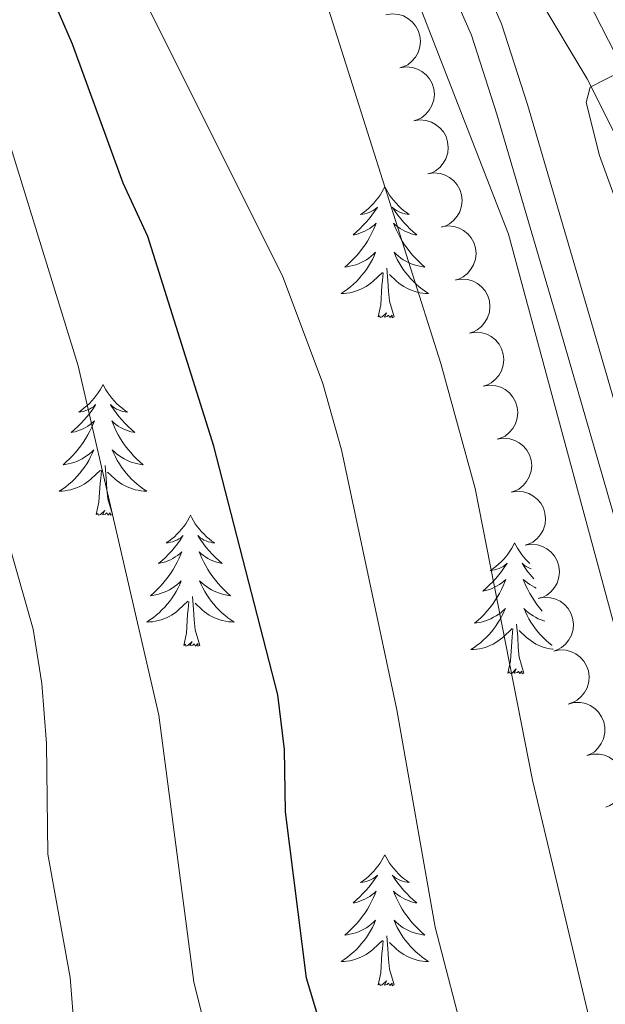
# Model space of a CAD drawing. Units: metres. Extents: x 624191 to 628699, y 703907 to 706957.
# Drawn here: x 626516 to 626569, y 704421 to 704510 of the extents above; entities that cross this region are included whole.
import ezdxf

# ---------------------------------------------------------------- set-up
doc = ezdxf.new("R2010")
doc.units = ezdxf.units.M
doc.header["$MEASUREMENT"] = 0
doc.linetypes.add('DGN Style 3', pattern=[78.89798, 56.3557, -22.54228])
for name, color, linetype, lineweight in [('Carátula', 7, 'Continuous', 0), ('Elementos auxiliares', 7, 'Continuous', 0), ('Entidades rústicas y varios', 7, 'Continuous', 0), ('Relieve y altimetría', 7, 'Continuous', 0), ('Viales y ferrocarril', 7, 'Continuous', 0)]:
    doc.layers.add(name, color=color, linetype=linetype, lineweight=lineweight)

msp = doc.modelspace()

# ---------------------------------------------------------------- linework, layer by layer
at = {"layer": 'Carátula', "color": 7, "linetype": 'Continuous', "lineweight": 0}
msp.add_3dface([(624244.935, 703906.748), (628699.193, 703987.771), (628645.177, 706957.292), (624190.919, 706876.268)], dxfattribs=at)
at = {"layer": 'Elementos auxiliares', "color": 250, "linetype": 'Continuous', "lineweight": 0}
msp.add_3dface([(625068.43, 706629.73), (628492.24, 706692.04), (628534.9, 704378.77), (625109.95, 704316.47)], dxfattribs=at)
at = {"layer": 'Entidades rústicas y varios', "color": 92, "linetype": 'Continuous', "lineweight": 0, "flags": 128}
for points, elevation in [([(626549.474, 704510.88), (626550.03, 704510.965), (626550.613, 704510.909), (626551.074, 704510.767), (626551.465, 704510.553), (626551.854, 704510.25), (626552.173, 704509.876), (626552.412, 704509.447), (626552.557, 704508.966), (626552.613, 704508.462), (626552.562, 704507.957), (626552.39, 704507.433), (626552.149, 704507.026), (626551.832, 704506.647), (626551.453, 704506.332), (626551.112, 704506.161), (626550.742, 704506.044)], 522.879), ([(626550.74, 704506.052), (626551.296, 704506.137), (626551.879, 704506.081), (626552.339, 704505.939), (626552.73, 704505.725), (626553.119, 704505.422), (626553.439, 704505.048), (626553.677, 704504.619), (626553.823, 704504.138), (626553.879, 704503.634), (626553.828, 704503.129), (626553.656, 704502.605), (626553.415, 704502.199), (626553.098, 704501.819), (626552.719, 704501.504), (626552.378, 704501.334), (626552.008, 704501.216)], 522.577), ([(626552.006, 704501.225), (626552.561, 704501.31), (626553.145, 704501.254), (626553.605, 704501.111), (626553.996, 704500.898), (626554.385, 704500.595), (626554.705, 704500.221), (626554.943, 704499.792), (626555.089, 704499.311), (626555.145, 704498.806), (626555.094, 704498.302), (626554.922, 704497.778), (626554.681, 704497.371), (626554.364, 704496.991), (626553.985, 704496.677), (626553.644, 704496.506), (626553.274, 704496.388)], 522.274), ([(626553.272, 704496.397), (626553.827, 704496.482), (626554.411, 704496.426), (626554.871, 704496.284), (626555.262, 704496.07), (626555.651, 704495.767), (626555.971, 704495.393), (626556.209, 704494.964), (626556.355, 704494.483), (626556.411, 704493.979), (626556.36, 704493.474), (626556.188, 704492.95), (626555.947, 704492.543), (626555.63, 704492.164), (626555.251, 704491.849), (626554.91, 704491.678), (626554.54, 704491.561)], 521.972), ([(626554.538, 704491.57), (626555.093, 704491.654), (626555.677, 704491.598), (626556.137, 704491.456), (626556.528, 704491.242), (626556.917, 704490.94), (626557.237, 704490.565), (626557.475, 704490.136), (626557.62, 704489.655), (626557.677, 704489.151), (626557.626, 704488.646), (626557.454, 704488.122), (626557.213, 704487.716), (626556.895, 704487.336), (626556.517, 704487.021), (626556.176, 704486.851), (626555.806, 704486.733)], 521.67), ([(626555.804, 704486.742), (626556.359, 704486.827), (626556.942, 704486.771), (626557.403, 704486.628), (626557.794, 704486.415), (626558.183, 704486.112), (626558.503, 704485.738), (626558.741, 704485.309), (626558.886, 704484.828), (626558.943, 704484.324), (626558.892, 704483.819), (626558.72, 704483.295), (626558.479, 704482.888), (626558.161, 704482.509), (626557.783, 704482.194), (626557.442, 704482.023), (626557.072, 704481.905)], 521.368), ([(626557.069, 704481.914), (626557.625, 704481.999), (626558.208, 704481.943), (626558.669, 704481.801), (626559.06, 704481.587), (626559.449, 704481.284), (626559.768, 704480.91), (626560.007, 704480.481), (626560.152, 704480), (626560.208, 704479.496), (626560.158, 704478.991), (626559.986, 704478.467), (626559.745, 704478.06), (626559.427, 704477.681), (626559.049, 704477.366), (626558.708, 704477.196), (626558.338, 704477.078)], 521.066), ([(626558.335, 704477.087), (626558.891, 704477.171), (626559.474, 704477.115), (626559.935, 704476.973), (626560.326, 704476.759), (626560.715, 704476.457), (626561.034, 704476.082), (626561.273, 704475.653), (626561.418, 704475.172), (626561.474, 704474.668), (626561.424, 704474.163), (626561.252, 704473.64), (626561.011, 704473.233), (626560.693, 704472.853), (626560.315, 704472.538), (626559.974, 704472.368), (626559.604, 704472.25)], 520.764), ([(626559.601, 704472.259), (626560.157, 704472.344), (626560.74, 704472.288), (626561.201, 704472.145), (626561.592, 704471.932), (626561.981, 704471.629), (626562.3, 704471.255), (626562.539, 704470.826), (626562.684, 704470.345), (626562.74, 704469.841), (626562.69, 704469.336), (626562.517, 704468.812), (626562.277, 704468.405), (626561.959, 704468.026), (626561.581, 704467.711), (626561.24, 704467.54), (626560.869, 704467.422)], 520.462), ([(626560.867, 704467.431), (626561.423, 704467.516), (626562.006, 704467.46), (626562.467, 704467.318), (626562.858, 704467.104), (626563.247, 704466.801), (626563.566, 704466.427), (626563.805, 704465.998), (626563.95, 704465.517), (626564.006, 704465.013), (626563.956, 704464.508), (626563.783, 704463.984), (626563.543, 704463.577), (626563.225, 704463.198), (626562.847, 704462.883), (626562.506, 704462.713), (626562.135, 704462.595)], 520.16), ([(626562.133, 704462.604), (626562.689, 704462.688), (626563.272, 704462.632), (626563.733, 704462.49), (626564.124, 704462.276), (626564.513, 704461.974), (626564.832, 704461.599), (626565.071, 704461.17), (626565.216, 704460.689), (626565.272, 704460.185), (626565.222, 704459.68), (626565.049, 704459.157), (626564.809, 704458.75), (626564.491, 704458.37), (626564.112, 704458.055), (626563.772, 704457.885), (626563.401, 704457.767)], 519.858), ([(626563.327, 704457.756), (626563.879, 704457.859), (626564.464, 704457.822), (626564.929, 704457.696), (626565.327, 704457.495), (626565.726, 704457.205), (626566.058, 704456.842), (626566.311, 704456.421), (626566.472, 704455.946), (626566.545, 704455.443), (626566.511, 704454.937), (626566.357, 704454.408), (626566.13, 704453.993), (626565.825, 704453.603), (626565.457, 704453.276), (626565.122, 704453.094), (626564.756, 704452.964)], 519.558), ([(626564.754, 704452.97), (626565.307, 704453.074), (626565.891, 704453.037), (626566.357, 704452.91), (626566.755, 704452.71), (626567.153, 704452.42), (626567.485, 704452.057), (626567.738, 704451.636), (626567.899, 704451.16), (626567.972, 704450.658), (626567.939, 704450.152), (626567.784, 704449.623), (626567.557, 704449.208), (626567.252, 704448.818), (626566.884, 704448.491), (626566.549, 704448.309), (626566.183, 704448.179)], 519.305), ([(626566.053, 704448.142), (626566.598, 704448.279), (626567.184, 704448.278), (626567.656, 704448.179), (626568.066, 704448.003), (626568.481, 704447.738), (626568.834, 704447.396), (626569.112, 704446.991), (626569.302, 704446.526), (626569.405, 704446.029), (626569.402, 704445.522), (626569.28, 704444.984), (626569.078, 704444.556), (626568.798, 704444.149), (626568.45, 704443.8), (626568.127, 704443.598), (626567.769, 704443.446)], 519.058), ([(626567.769, 704443.448), (626568.314, 704443.585), (626568.9, 704443.584), (626569.372, 704443.485), (626569.781, 704443.309), (626570.197, 704443.044), (626570.55, 704442.701), (626570.828, 704442.297), (626571.017, 704441.831), (626571.121, 704441.335), (626571.118, 704440.827), (626570.995, 704440.29), (626570.794, 704439.862), (626570.513, 704439.454), (626570.166, 704439.106), (626569.842, 704438.904), (626569.485, 704438.752)], 518.912)]:
    msp.add_lwpolyline(points, dxfattribs=dict(at, elevation=elevation))
for points in [[(626549.371, 704495.224), (626549.26, 704495.005), (626549.105, 704494.73), (626548.937, 704494.464), (626548.755, 704494.207), (626548.561, 704493.959), (626548.354, 704493.721), (626548.135, 704493.495), (626547.905, 704493.279), (626547.665, 704493.076), (626547.414, 704492.885), (626547.154, 704492.707), (626547.353, 704492.73), (626547.556, 704492.768), (626547.755, 704492.823), (626547.95, 704492.892), (626548.139, 704492.977), (626548.32, 704493.076), (626548.494, 704493.188), (626548.699, 704493.379), (626548.658, 704493.314), (626548.428, 704492.969), (626548.185, 704492.633), (626547.929, 704492.307), (626547.661, 704491.991), (626547.381, 704491.686), (626547.089, 704491.392), (626546.786, 704491.109), (626546.473, 704490.838), (626546.597, 704490.861), (626546.843, 704490.919), (626547.085, 704490.992), (626547.321, 704491.08), (626547.552, 704491.183), (626547.775, 704491.301), (626547.991, 704491.432), (626548.198, 704491.577), (626548.395, 704491.734), (626548.582, 704491.904), (626548.494, 704491.682), (626548.338, 704491.321), (626548.167, 704490.967), (626547.982, 704490.62), (626547.782, 704490.28), (626547.57, 704489.949), (626547.343, 704489.627), (626547.104, 704489.315), (626546.853, 704489.012), (626546.589, 704488.72), (626546.314, 704488.439), (626546.027, 704488.169), (626545.73, 704487.911), (626545.926, 704487.936), (626546.193, 704487.983), (626546.456, 704488.046), (626546.715, 704488.125), (626546.97, 704488.219), (626547.218, 704488.327), (626547.459, 704488.45), (626547.693, 704488.588), (626547.918, 704488.738), (626548.134, 704488.902), (626548.34, 704489.078), (626548.535, 704489.266), (626548.394, 704488.939), (626548.239, 704488.618), (626548.07, 704488.304), (626547.887, 704487.999), (626547.69, 704487.702), (626547.48, 704487.414), (626547.257, 704487.136), (626547.022, 704486.868), (626546.776, 704486.61), (626546.518, 704486.365), (626546.249, 704486.131), (626545.97, 704485.909), (626545.681, 704485.7), (626545.391, 704485.509), (626545.656, 704485.518), (626545.919, 704485.543), (626546.181, 704485.584), (626546.44, 704485.641), (626546.695, 704485.713), (626546.945, 704485.8), (626547.189, 704485.903), (626547.427, 704486.019), (626547.657, 704486.15), (626547.879, 704486.295), (626548.092, 704486.453), (626548.295, 704486.623), (626549.143, 704487.422)], [(626549.371, 704495.224), (626549.482, 704495.005), (626549.637, 704494.73), (626549.805, 704494.464), (626549.987, 704494.207), (626550.181, 704493.959), (626550.388, 704493.721), (626550.607, 704493.495), (626550.837, 704493.279), (626551.077, 704493.076), (626551.328, 704492.885), (626551.588, 704492.707), (626551.389, 704492.73), (626551.186, 704492.768), (626550.987, 704492.823), (626550.792, 704492.892), (626550.603, 704492.977), (626550.422, 704493.076), (626550.248, 704493.188), (626550.043, 704493.379), (626550.084, 704493.314), (626550.314, 704492.969), (626550.557, 704492.633), (626550.813, 704492.307), (626551.081, 704491.991), (626551.361, 704491.686), (626551.653, 704491.392), (626551.956, 704491.109), (626552.269, 704490.838), (626552.145, 704490.861), (626551.899, 704490.919), (626551.657, 704490.992), (626551.421, 704491.08), (626551.19, 704491.183), (626550.967, 704491.301), (626550.751, 704491.432), (626550.544, 704491.577), (626550.347, 704491.734), (626550.16, 704491.904), (626550.248, 704491.682), (626550.404, 704491.321), (626550.575, 704490.967), (626550.76, 704490.62), (626550.96, 704490.28), (626551.172, 704489.949), (626551.399, 704489.627), (626551.638, 704489.315), (626551.889, 704489.012), (626552.153, 704488.72), (626552.428, 704488.439), (626552.715, 704488.169), (626553.012, 704487.911), (626552.816, 704487.936), (626552.549, 704487.983), (626552.286, 704488.046), (626552.027, 704488.125), (626551.772, 704488.219), (626551.524, 704488.327), (626551.283, 704488.45), (626551.049, 704488.588), (626550.824, 704488.738), (626550.608, 704488.902), (626550.402, 704489.078), (626550.207, 704489.266), (626550.348, 704488.939), (626550.503, 704488.618), (626550.672, 704488.304), (626550.855, 704487.999), (626551.052, 704487.702), (626551.262, 704487.414), (626551.485, 704487.136), (626551.72, 704486.868), (626551.966, 704486.61), (626552.224, 704486.365), (626552.493, 704486.131), (626552.772, 704485.909), (626553.061, 704485.7), (626553.351, 704485.509), (626553.086, 704485.518), (626552.823, 704485.543), (626552.561, 704485.584), (626552.302, 704485.641), (626552.047, 704485.713), (626551.797, 704485.8), (626551.553, 704485.903), (626551.315, 704486.019), (626551.085, 704486.15), (626550.863, 704486.295), (626550.65, 704486.453), (626550.447, 704486.623), (626549.789, 704487.243)], [(626548.752, 704483.373), (626548.997, 704484.491), (626549.11, 704486.233), (626549.158, 704486.666), (626549.221, 704487.389)], [(626550.222, 704483.373), (626549.793, 704484.813), (626549.702, 704485.717), (626549.656, 704486.666), (626549.554, 704487.83)], [(626550.222, 704483.373), (626550.048, 704483.305), (626550.029, 704483.544), (626549.839, 704483.322), (626549.718, 704483.525), (626549.597, 704483.417), (626549.327, 704483.363), (626549.523, 704483.756), (626549.138, 704483.376), (626548.95, 704483.322), (626548.909, 704483.484), (626548.752, 704483.373)], [(626523.713, 704477.238), (626523.602, 704477.019), (626523.447, 704476.744), (626523.279, 704476.478), (626523.097, 704476.221), (626522.903, 704475.973), (626522.696, 704475.735), (626522.477, 704475.509), (626522.247, 704475.293), (626522.007, 704475.09), (626521.756, 704474.899), (626521.496, 704474.721), (626521.695, 704474.744), (626521.898, 704474.782), (626522.097, 704474.837), (626522.292, 704474.906), (626522.481, 704474.991), (626522.662, 704475.09), (626522.836, 704475.202), (626523.041, 704475.393), (626523, 704475.328), (626522.77, 704474.983), (626522.527, 704474.647), (626522.271, 704474.321), (626522.003, 704474.005), (626521.723, 704473.7), (626521.431, 704473.406), (626521.128, 704473.123), (626520.815, 704472.852), (626520.939, 704472.875), (626521.185, 704472.933), (626521.427, 704473.006), (626521.663, 704473.094), (626521.894, 704473.197), (626522.117, 704473.315), (626522.333, 704473.446), (626522.54, 704473.591), (626522.737, 704473.748), (626522.924, 704473.918), (626522.836, 704473.696), (626522.68, 704473.335), (626522.509, 704472.981), (626522.324, 704472.634), (626522.124, 704472.294), (626521.912, 704471.963), (626521.685, 704471.641), (626521.446, 704471.329), (626521.195, 704471.026), (626520.931, 704470.734), (626520.656, 704470.453), (626520.369, 704470.183), (626520.072, 704469.925), (626520.268, 704469.95), (626520.535, 704469.997), (626520.798, 704470.06), (626521.057, 704470.139), (626521.312, 704470.233), (626521.56, 704470.341), (626521.801, 704470.464), (626522.035, 704470.602), (626522.26, 704470.752), (626522.476, 704470.916), (626522.682, 704471.092), (626522.877, 704471.28), (626522.736, 704470.953), (626522.581, 704470.632), (626522.412, 704470.318), (626522.229, 704470.013), (626522.032, 704469.716), (626521.822, 704469.428), (626521.599, 704469.15), (626521.364, 704468.882), (626521.118, 704468.624), (626520.86, 704468.379), (626520.591, 704468.145), (626520.312, 704467.923), (626520.023, 704467.714), (626519.733, 704467.523), (626519.998, 704467.532), (626520.261, 704467.557), (626520.523, 704467.598), (626520.782, 704467.655), (626521.037, 704467.727), (626521.287, 704467.814), (626521.531, 704467.917), (626521.769, 704468.033), (626521.999, 704468.164), (626522.221, 704468.309), (626522.434, 704468.467), (626522.637, 704468.637), (626523.485, 704469.436)], [(626523.713, 704477.238), (626523.824, 704477.019), (626523.979, 704476.744), (626524.147, 704476.478), (626524.329, 704476.221), (626524.523, 704475.973), (626524.73, 704475.735), (626524.949, 704475.509), (626525.179, 704475.293), (626525.419, 704475.09), (626525.67, 704474.899), (626525.93, 704474.721), (626525.731, 704474.744), (626525.528, 704474.782), (626525.329, 704474.837), (626525.134, 704474.906), (626524.945, 704474.991), (626524.764, 704475.09), (626524.59, 704475.202), (626524.385, 704475.393), (626524.426, 704475.328), (626524.656, 704474.983), (626524.899, 704474.647), (626525.155, 704474.321), (626525.423, 704474.005), (626525.703, 704473.7), (626525.995, 704473.406), (626526.298, 704473.123), (626526.611, 704472.852), (626526.487, 704472.875), (626526.241, 704472.933), (626525.999, 704473.006), (626525.763, 704473.094), (626525.532, 704473.197), (626525.309, 704473.315), (626525.093, 704473.446), (626524.886, 704473.591), (626524.689, 704473.748), (626524.502, 704473.918), (626524.59, 704473.696), (626524.746, 704473.335), (626524.917, 704472.981), (626525.102, 704472.634), (626525.302, 704472.294), (626525.514, 704471.963), (626525.741, 704471.641), (626525.98, 704471.329), (626526.231, 704471.026), (626526.495, 704470.734), (626526.77, 704470.453), (626527.057, 704470.183), (626527.354, 704469.925), (626527.158, 704469.95), (626526.891, 704469.997), (626526.628, 704470.06), (626526.369, 704470.139), (626526.114, 704470.233), (626525.866, 704470.341), (626525.625, 704470.464), (626525.391, 704470.602), (626525.166, 704470.752), (626524.95, 704470.916), (626524.744, 704471.092), (626524.549, 704471.28), (626524.69, 704470.953), (626524.845, 704470.632), (626525.014, 704470.318), (626525.197, 704470.013), (626525.394, 704469.716), (626525.604, 704469.428), (626525.827, 704469.15), (626526.062, 704468.882), (626526.308, 704468.624), (626526.566, 704468.379), (626526.835, 704468.145), (626527.114, 704467.923), (626527.403, 704467.714), (626527.693, 704467.523), (626527.428, 704467.532), (626527.165, 704467.557), (626526.903, 704467.598), (626526.644, 704467.655), (626526.389, 704467.727), (626526.139, 704467.814), (626525.895, 704467.917), (626525.657, 704468.033), (626525.427, 704468.164), (626525.205, 704468.309), (626524.992, 704468.467), (626524.789, 704468.637), (626524.131, 704469.257)], [(626523.094, 704465.387), (626523.339, 704466.505), (626523.452, 704468.247), (626523.5, 704468.68), (626523.563, 704469.403)], [(626524.564, 704465.387), (626524.135, 704466.827), (626524.044, 704467.731), (626523.998, 704468.68), (626523.896, 704469.844)], [(626524.564, 704465.387), (626524.39, 704465.319), (626524.371, 704465.558), (626524.181, 704465.336), (626524.06, 704465.539), (626523.939, 704465.431), (626523.669, 704465.377), (626523.865, 704465.77), (626523.48, 704465.39), (626523.292, 704465.336), (626523.251, 704465.498), (626523.094, 704465.387)], [(626531.673, 704465.319), (626531.562, 704465.1), (626531.407, 704464.825), (626531.239, 704464.559), (626531.057, 704464.302), (626530.863, 704464.054), (626530.656, 704463.816), (626530.437, 704463.59), (626530.207, 704463.374), (626529.967, 704463.171), (626529.716, 704462.98), (626529.456, 704462.802), (626529.655, 704462.825), (626529.858, 704462.863), (626530.057, 704462.918), (626530.252, 704462.987), (626530.441, 704463.072), (626530.622, 704463.171), (626530.796, 704463.283), (626531.001, 704463.474), (626530.96, 704463.409), (626530.73, 704463.064), (626530.487, 704462.728), (626530.231, 704462.402), (626529.963, 704462.086), (626529.683, 704461.781), (626529.391, 704461.487), (626529.088, 704461.204), (626528.775, 704460.933), (626528.899, 704460.956), (626529.145, 704461.014), (626529.387, 704461.087), (626529.623, 704461.175), (626529.854, 704461.278), (626530.077, 704461.396), (626530.293, 704461.527), (626530.5, 704461.672), (626530.697, 704461.829), (626530.884, 704461.999), (626530.796, 704461.777), (626530.64, 704461.416), (626530.469, 704461.062), (626530.284, 704460.715), (626530.084, 704460.375), (626529.872, 704460.044), (626529.645, 704459.722), (626529.406, 704459.41), (626529.155, 704459.107), (626528.891, 704458.815), (626528.616, 704458.534), (626528.329, 704458.264), (626528.032, 704458.006), (626528.228, 704458.031), (626528.495, 704458.078), (626528.758, 704458.141), (626529.017, 704458.22), (626529.272, 704458.314), (626529.52, 704458.422), (626529.761, 704458.545), (626529.995, 704458.683), (626530.22, 704458.833), (626530.436, 704458.997), (626530.642, 704459.173), (626530.837, 704459.361), (626530.696, 704459.034), (626530.541, 704458.713), (626530.372, 704458.399), (626530.189, 704458.094), (626529.992, 704457.797), (626529.782, 704457.509), (626529.559, 704457.231), (626529.324, 704456.963), (626529.078, 704456.705), (626528.82, 704456.46), (626528.551, 704456.226), (626528.272, 704456.004), (626527.983, 704455.795), (626527.693, 704455.604), (626527.958, 704455.613), (626528.221, 704455.638), (626528.483, 704455.679), (626528.742, 704455.736), (626528.997, 704455.808), (626529.247, 704455.895), (626529.491, 704455.998), (626529.729, 704456.114), (626529.959, 704456.245), (626530.181, 704456.39), (626530.394, 704456.548), (626530.597, 704456.718), (626531.445, 704457.517)], [(626531.673, 704465.319), (626531.784, 704465.1), (626531.939, 704464.825), (626532.107, 704464.559), (626532.289, 704464.302), (626532.483, 704464.054), (626532.69, 704463.816), (626532.909, 704463.59), (626533.139, 704463.374), (626533.379, 704463.171), (626533.63, 704462.98), (626533.89, 704462.802), (626533.691, 704462.825), (626533.488, 704462.863), (626533.289, 704462.918), (626533.094, 704462.987), (626532.905, 704463.072), (626532.724, 704463.171), (626532.55, 704463.283), (626532.345, 704463.474), (626532.386, 704463.409), (626532.616, 704463.064), (626532.859, 704462.728), (626533.115, 704462.402), (626533.383, 704462.086), (626533.663, 704461.781), (626533.955, 704461.487), (626534.258, 704461.204), (626534.571, 704460.933), (626534.447, 704460.956), (626534.201, 704461.014), (626533.959, 704461.087), (626533.723, 704461.175), (626533.492, 704461.278), (626533.269, 704461.396), (626533.053, 704461.527), (626532.846, 704461.672), (626532.649, 704461.829), (626532.462, 704461.999), (626532.55, 704461.777), (626532.706, 704461.416), (626532.877, 704461.062), (626533.062, 704460.715), (626533.262, 704460.375), (626533.474, 704460.044), (626533.701, 704459.722), (626533.94, 704459.41), (626534.191, 704459.107), (626534.455, 704458.815), (626534.73, 704458.534), (626535.017, 704458.264), (626535.314, 704458.006), (626535.118, 704458.031), (626534.851, 704458.078), (626534.588, 704458.141), (626534.329, 704458.22), (626534.074, 704458.314), (626533.826, 704458.422), (626533.585, 704458.545), (626533.351, 704458.683), (626533.126, 704458.833), (626532.91, 704458.997), (626532.704, 704459.173), (626532.509, 704459.361), (626532.65, 704459.034), (626532.805, 704458.713), (626532.974, 704458.399), (626533.157, 704458.094), (626533.354, 704457.797), (626533.564, 704457.509), (626533.787, 704457.231), (626534.022, 704456.963), (626534.268, 704456.705), (626534.526, 704456.46), (626534.795, 704456.226), (626535.074, 704456.004), (626535.363, 704455.795), (626535.653, 704455.604), (626535.388, 704455.613), (626535.125, 704455.638), (626534.863, 704455.679), (626534.604, 704455.736), (626534.349, 704455.808), (626534.099, 704455.895), (626533.855, 704455.998), (626533.617, 704456.114), (626533.387, 704456.245), (626533.165, 704456.39), (626532.952, 704456.548), (626532.749, 704456.718), (626532.091, 704457.338)], [(626561.188, 704462.811), (626561.077, 704462.592), (626560.922, 704462.317), (626560.754, 704462.051), (626560.572, 704461.794), (626560.378, 704461.546), (626560.171, 704461.308), (626559.952, 704461.082), (626559.722, 704460.866), (626559.482, 704460.663), (626559.231, 704460.472), (626558.971, 704460.294), (626559.17, 704460.317), (626559.373, 704460.355), (626559.572, 704460.41), (626559.767, 704460.479), (626559.956, 704460.564), (626560.137, 704460.663), (626560.311, 704460.775), (626560.516, 704460.966), (626560.475, 704460.901), (626560.245, 704460.556), (626560.002, 704460.22), (626559.746, 704459.894), (626559.478, 704459.578), (626559.198, 704459.273), (626558.906, 704458.979), (626558.603, 704458.696), (626558.29, 704458.425), (626558.414, 704458.448), (626558.66, 704458.506), (626558.902, 704458.579), (626559.138, 704458.667), (626559.369, 704458.77), (626559.592, 704458.888), (626559.808, 704459.019), (626560.015, 704459.164), (626560.212, 704459.321), (626560.399, 704459.491), (626560.311, 704459.269), (626560.155, 704458.908), (626559.984, 704458.554), (626559.799, 704458.207), (626559.599, 704457.867), (626559.387, 704457.536), (626559.16, 704457.214), (626558.921, 704456.902), (626558.67, 704456.599), (626558.406, 704456.307), (626558.131, 704456.026), (626557.844, 704455.756), (626557.547, 704455.498), (626557.743, 704455.523), (626558.01, 704455.57), (626558.273, 704455.633), (626558.532, 704455.712), (626558.787, 704455.806), (626559.035, 704455.914), (626559.276, 704456.037), (626559.51, 704456.175), (626559.735, 704456.325), (626559.951, 704456.489), (626560.157, 704456.665), (626560.352, 704456.853), (626560.211, 704456.526), (626560.056, 704456.205), (626559.887, 704455.891), (626559.704, 704455.586), (626559.507, 704455.289), (626559.297, 704455.001), (626559.074, 704454.723), (626558.839, 704454.455), (626558.593, 704454.197), (626558.335, 704453.952), (626558.066, 704453.718), (626557.787, 704453.496), (626557.498, 704453.287), (626557.208, 704453.096), (626557.473, 704453.105), (626557.736, 704453.13), (626557.998, 704453.171), (626558.257, 704453.228), (626558.512, 704453.3), (626558.762, 704453.387), (626559.006, 704453.49), (626559.244, 704453.606), (626559.474, 704453.737), (626559.696, 704453.882), (626559.909, 704454.04), (626560.112, 704454.21), (626560.96, 704455.009)], [(626561.188, 704462.811), (626561.299, 704462.592), (626561.454, 704462.317), (626561.622, 704462.051), (626561.804, 704461.794), (626561.998, 704461.546), (626562.205, 704461.308), (626562.424, 704461.082), (626562.567, 704460.947)], [(626562.699, 704460.447), (626562.609, 704460.479), (626562.42, 704460.564), (626562.239, 704460.663), (626562.065, 704460.775), (626561.86, 704460.966), (626561.901, 704460.901), (626562.131, 704460.556), (626562.374, 704460.22), (626562.63, 704459.894), (626562.898, 704459.578), (626562.938, 704459.535)], [(626563.156, 704458.704), (626563.007, 704458.77), (626562.784, 704458.888), (626562.568, 704459.019), (626562.361, 704459.164), (626562.164, 704459.321), (626561.977, 704459.491), (626562.065, 704459.269), (626562.221, 704458.908), (626562.392, 704458.554), (626562.577, 704458.207), (626562.777, 704457.867), (626562.989, 704457.536), (626563.216, 704457.214), (626563.455, 704456.902), (626563.706, 704456.599), (626563.708, 704456.596)], [(626531.054, 704453.468), (626531.299, 704454.586), (626531.412, 704456.328), (626531.46, 704456.761), (626531.523, 704457.484)], [(626532.524, 704453.468), (626532.095, 704454.908), (626532.004, 704455.812), (626531.958, 704456.761), (626531.856, 704457.925)], [(626563.949, 704455.68), (626563.844, 704455.712), (626563.589, 704455.806), (626563.341, 704455.914), (626563.1, 704456.037), (626562.866, 704456.175), (626562.641, 704456.325), (626562.425, 704456.489), (626562.219, 704456.665), (626562.024, 704456.853), (626562.165, 704456.526), (626562.32, 704456.205), (626562.489, 704455.891), (626562.672, 704455.586), (626562.869, 704455.289), (626563.079, 704455.001), (626563.302, 704454.723), (626563.537, 704454.455), (626563.783, 704454.197), (626564.041, 704453.952), (626564.31, 704453.718), (626564.589, 704453.496), (626564.6, 704453.488)], [(626560.569, 704450.96), (626560.814, 704452.078), (626560.927, 704453.82), (626560.975, 704454.253), (626561.038, 704454.976)], [(626562.039, 704450.96), (626561.61, 704452.4), (626561.519, 704453.304), (626561.473, 704454.253), (626561.371, 704455.417)], [(626564.708, 704453.123), (626564.64, 704453.13), (626564.378, 704453.171), (626564.119, 704453.228), (626563.864, 704453.3), (626563.614, 704453.387), (626563.37, 704453.49), (626563.132, 704453.606), (626562.902, 704453.737), (626562.68, 704453.882), (626562.467, 704454.04), (626562.264, 704454.21), (626561.606, 704454.83)], [(626532.524, 704453.468), (626532.35, 704453.4), (626532.331, 704453.639), (626532.141, 704453.417), (626532.02, 704453.62), (626531.899, 704453.512), (626531.629, 704453.458), (626531.825, 704453.851), (626531.44, 704453.471), (626531.252, 704453.417), (626531.211, 704453.579), (626531.054, 704453.468)], [(626562.039, 704450.96), (626561.865, 704450.892), (626561.846, 704451.131), (626561.656, 704450.909), (626561.535, 704451.112), (626561.414, 704451.004), (626561.144, 704450.95), (626561.34, 704451.343), (626560.955, 704450.963), (626560.767, 704450.909), (626560.726, 704451.071), (626560.569, 704450.96)], [(626549.371, 704434.426), (626549.26, 704434.207), (626549.105, 704433.932), (626548.937, 704433.666), (626548.755, 704433.409), (626548.561, 704433.161), (626548.354, 704432.923), (626548.135, 704432.697), (626547.905, 704432.481), (626547.665, 704432.278), (626547.414, 704432.087), (626547.154, 704431.909), (626547.353, 704431.932), (626547.556, 704431.97), (626547.755, 704432.025), (626547.95, 704432.094), (626548.139, 704432.179), (626548.32, 704432.278), (626548.494, 704432.39), (626548.699, 704432.581), (626548.658, 704432.516), (626548.428, 704432.171), (626548.185, 704431.835), (626547.929, 704431.509), (626547.661, 704431.193), (626547.381, 704430.888), (626547.089, 704430.594), (626546.786, 704430.311), (626546.473, 704430.04), (626546.597, 704430.063), (626546.843, 704430.121), (626547.085, 704430.194), (626547.321, 704430.282), (626547.552, 704430.385), (626547.775, 704430.503), (626547.991, 704430.634), (626548.198, 704430.779), (626548.395, 704430.936), (626548.582, 704431.106), (626548.494, 704430.884), (626548.338, 704430.523), (626548.167, 704430.169), (626547.982, 704429.822), (626547.782, 704429.482), (626547.57, 704429.151), (626547.343, 704428.829), (626547.104, 704428.517), (626546.853, 704428.214), (626546.589, 704427.922), (626546.314, 704427.641), (626546.027, 704427.371), (626545.73, 704427.113), (626545.926, 704427.138), (626546.193, 704427.185), (626546.456, 704427.248), (626546.715, 704427.327), (626546.97, 704427.421), (626547.218, 704427.529), (626547.459, 704427.652), (626547.693, 704427.79), (626547.918, 704427.94), (626548.134, 704428.104), (626548.34, 704428.28), (626548.535, 704428.468), (626548.394, 704428.141), (626548.239, 704427.82), (626548.07, 704427.506), (626547.887, 704427.201), (626547.69, 704426.904), (626547.48, 704426.616), (626547.257, 704426.338), (626547.022, 704426.07), (626546.776, 704425.812), (626546.518, 704425.567), (626546.249, 704425.333), (626545.97, 704425.111), (626545.681, 704424.902), (626545.391, 704424.711), (626545.656, 704424.72), (626545.919, 704424.745), (626546.181, 704424.786), (626546.44, 704424.843), (626546.695, 704424.915), (626546.945, 704425.002), (626547.189, 704425.105), (626547.427, 704425.221), (626547.657, 704425.352), (626547.879, 704425.497), (626548.092, 704425.655), (626548.295, 704425.825), (626549.143, 704426.624)], [(626549.371, 704434.426), (626549.482, 704434.207), (626549.637, 704433.932), (626549.805, 704433.666), (626549.987, 704433.409), (626550.181, 704433.161), (626550.388, 704432.923), (626550.607, 704432.697), (626550.837, 704432.481), (626551.077, 704432.278), (626551.328, 704432.087), (626551.588, 704431.909), (626551.389, 704431.932), (626551.186, 704431.97), (626550.987, 704432.025), (626550.792, 704432.094), (626550.603, 704432.179), (626550.422, 704432.278), (626550.248, 704432.39), (626550.043, 704432.581), (626550.084, 704432.516), (626550.314, 704432.171), (626550.557, 704431.835), (626550.813, 704431.509), (626551.081, 704431.193), (626551.361, 704430.888), (626551.653, 704430.594), (626551.956, 704430.311), (626552.269, 704430.04), (626552.145, 704430.063), (626551.899, 704430.121), (626551.657, 704430.194), (626551.421, 704430.282), (626551.19, 704430.385), (626550.967, 704430.503), (626550.751, 704430.634), (626550.544, 704430.779), (626550.347, 704430.936), (626550.16, 704431.106), (626550.248, 704430.884), (626550.404, 704430.523), (626550.575, 704430.169), (626550.76, 704429.822), (626550.96, 704429.482), (626551.172, 704429.151), (626551.399, 704428.829), (626551.638, 704428.517), (626551.889, 704428.214), (626552.153, 704427.922), (626552.428, 704427.641), (626552.715, 704427.371), (626553.012, 704427.113), (626552.816, 704427.138), (626552.549, 704427.185), (626552.286, 704427.248), (626552.027, 704427.327), (626551.772, 704427.421), (626551.524, 704427.529), (626551.283, 704427.652), (626551.049, 704427.79), (626550.824, 704427.94), (626550.608, 704428.104), (626550.402, 704428.28), (626550.207, 704428.468), (626550.348, 704428.141), (626550.503, 704427.82), (626550.672, 704427.506), (626550.855, 704427.201), (626551.052, 704426.904), (626551.262, 704426.616), (626551.485, 704426.338), (626551.72, 704426.07), (626551.966, 704425.812), (626552.224, 704425.567), (626552.493, 704425.333), (626552.772, 704425.111), (626553.061, 704424.902), (626553.351, 704424.711), (626553.086, 704424.72), (626552.823, 704424.745), (626552.561, 704424.786), (626552.302, 704424.843), (626552.047, 704424.915), (626551.797, 704425.002), (626551.553, 704425.105), (626551.315, 704425.221), (626551.085, 704425.352), (626550.863, 704425.497), (626550.65, 704425.655), (626550.447, 704425.825), (626549.789, 704426.445)], [(626550.222, 704422.575), (626549.793, 704424.015), (626549.702, 704424.919), (626549.656, 704425.868), (626549.554, 704427.032)], [(626548.752, 704422.575), (626548.997, 704423.693), (626549.11, 704425.435), (626549.158, 704425.868), (626549.221, 704426.591)], [(626550.222, 704422.575), (626550.048, 704422.507), (626550.029, 704422.746), (626549.839, 704422.524), (626549.718, 704422.727), (626549.597, 704422.619), (626549.327, 704422.565), (626549.523, 704422.958), (626549.138, 704422.578), (626548.95, 704422.524), (626548.909, 704422.686), (626548.752, 704422.575)]]:
    msp.add_lwpolyline(points, dxfattribs=at)
at = {"layer": 'Relieve y altimetría', "color": 30, "linetype": 'Continuous', "lineweight": 0, "flags": 128}
for points, elevation in [([(626574.903, 704438.153), (626560.621, 704490.921), (626548.584, 704521.872)], 510), ([(626572.605, 704402.544), (626567.962, 704419.544), (626562.818, 704441.215), (626557.584, 704467.759), (626554.463, 704479.14), (626542.682, 704516.305)], 515), ([(626558.906, 704342.826), (626557.454, 704345.333), (626552.832, 704354.219), (626548.993, 704362.467), (626545.287, 704371.747), (626543.45, 704377.287), (626531.984, 704422.819), (626528.802, 704447.141), (626521.442, 704478.927), (626515.361, 704498.698), (626513.374, 704503.275), (626506.524, 704515.413)], 530), ([(626575.425, 704362.05), (626566.914, 704388.151), (626564.786, 704393.45), (626556.774, 704416.96), (626553.944, 704427.842), (626550.472, 704447.612), (626545.43, 704471.272), (626543.712, 704477.312), (626540.05, 704487.127), (626525.945, 704515.34)], 520), ([(626548.369, 704342.634), (626539.366, 704362.257), (626535.382, 704372.461), (626532.868, 704377.525), (626531.092, 704382.199), (626529.767, 704387.226), (626524.129, 704404.174), (626522.078, 704412.777), (626521.127, 704418.282), (626520.713, 704423.266), (626518.697, 704434.469), (626518.562, 704444.538), (626518.143, 704450.023), (626517.364, 704454.962), (626514.225, 704465.844), (626509.717, 704486.131), (626506.132, 704496.207), (626502.721, 704503.086), (626499.794, 704508.005), (626496.908, 704512.085)], 535), ([(626571.104, 704505.851), (626568.066, 704504.291), (626567.703, 704502.89), (626568.926, 704498.055), (626579.534, 704468.877)], 505)]:
    msp.add_lwpolyline(points, dxfattribs=dict(at, elevation=elevation))
at = {"layer": 'Relieve y altimetría', "color": 30, "linetype": 'Continuous', "lineweight": 30, "elevation": 525, "flags": 128}
msp.add_lwpolyline([(626570.073, 704347.712), (626566.681, 704352.958), (626564.492, 704357.454), (626561.148, 704368.206), (626556.927, 704378.13), (626551.557, 704392.174), (626542.252, 704423.204), (626540.336, 704438.34), (626540.224, 704444.021), (626539.621, 704448.985), (626533.799, 704471.6), (626527.785, 704490.685), (626525.545, 704495.558), (626520.929, 704508.199), (626518.957, 704512.798)], dxfattribs=at)
at = {"layer": 'Viales y ferrocarril', "color": 250, "linetype": 'Continuous', "lineweight": 0}
for points in [[(626542.093, 704542.758, 509.689), (626549.317, 704537.779, 509.602), (626551.541, 704535.907, 509.529), (626553.15, 704534.554, 509.477), (626557.636, 704529.134, 508.562), (626561.686, 704523.138, 507.694), (626568.458, 704511.015, 505.465), (626586.417, 704475.955, 502.309), (626602.365, 704451.602, 501.001), (626613.732, 704435.793, 499.699), (626623.977, 704422.546, 497.26), (626632.129, 704412.184, 495.874), (626636.922, 704405.363, 494.994), (626640.929, 704399.662, 494.26), (626656.469, 704379.821, 491.771), (626665.289, 704366.893, 490.179), (626673.808, 704355.203, 488.755), (626679.365, 704347.486, 487.791), (626681.429, 704345.055, 487.598)], [(626554.423, 704515.518, 509.612), (626557.246, 704509.031, 509.612), (626559.568, 704501.841, 509.755), (626565.324, 704482.219, 509.385), (626571.587, 704460.594, 508.901)]]:
    msp.add_polyline3d(points, dxfattribs=at)
at = {"layer": 'Viales y ferrocarril', "color": 250, "linetype": 'DGN Style 3', "lineweight": 0}
msp.add_polyline3d([(626574.404, 704461.376, 508.901), (626568.131, 704483.037, 509.385), (626562.362, 704502.701, 509.755), (626559.984, 704510.066, 509.612), (626557.049, 704516.81, 509.612), (626549.532, 704530.413, 509.556), (626552.291, 704528.549, 509.209), (626555.648, 704524.925, 508.434), (626558.309, 704520.975, 507.734), (626567.778, 704505.037, 504.747), (626572.256, 704496.139, 503.712)], dxfattribs=at)

doc.saveas('drawing.dxf')
